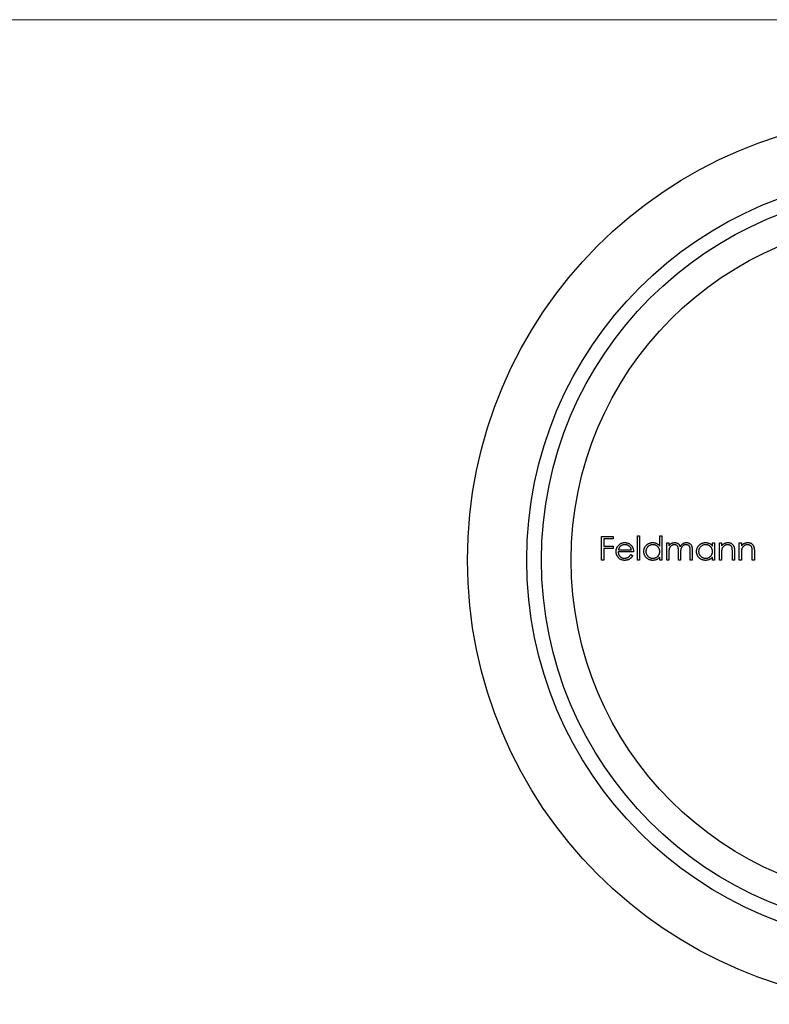
# Model space of a CAD drawing. Units: millimetres. Extents: x 4 to 234, y 4 to 164.
# Drawn here: x 61 to 87, y 131 to 164 of the extents above; entities that cross this region are included whole.
import ezdxf

# ---------------------------------------------------------------- set-up
doc = ezdxf.new("R2010")
doc.units = ezdxf.units.MM
doc.header["$LTSCALE"] = 0.8

msp = doc.modelspace()

# ---------------------------------------------------------------- linework, layer by layer
at = {"color": 7, "linetype": 'Continuous', "lineweight": 18}
msp.add_line((233.6, 164), (4, 164), dxfattribs=at)
at = {"color": 7, "linetype": 'Continuous', "lineweight": 25}
for p, q in [((81.055, 145.754), (81.055, 146.548)), ((81.055, 146.548), (81.442, 146.548)), ((81.126, 146.466), (81.126, 146.222)), ((81.442, 146.466), (81.126, 146.466)), ((81.442, 146.548), (81.442, 146.466)), ((82.266, 146.568), (82.337, 146.568)), ((82.266, 145.754), (82.266, 146.568)), ((82.337, 146.568), (82.337, 145.754)), ((83.019, 146.222), (83.019, 146.568)), ((83.019, 146.568), (83.091, 146.568)), ((83.091, 146.568), (83.091, 145.754)), ((83.253, 146.334), (83.325, 146.334)), ((83.253, 145.754), (83.253, 146.334)), ((83.325, 146.334), (83.325, 146.233)), ((84.8, 146.227), (84.8, 146.334)), ((84.8, 146.334), (84.871, 146.334)), ((84.871, 146.334), (84.871, 145.754)), ((85.034, 146.334), (85.105, 146.334)), ((85.034, 145.754), (85.034, 146.334)), ((85.105, 146.334), (85.105, 146.23)), ((85.706, 145.754), (85.706, 146.334)), ((85.706, 146.334), (85.777, 146.334)), ((85.777, 146.334), (85.777, 146.23)), ((81.126, 146.222), (81.442, 146.222)), ((81.126, 146.141), (81.126, 145.754)), ((81.442, 146.141), (81.126, 146.141)), ((81.442, 146.222), (81.442, 146.141)), ((82.134, 146.029), (81.615, 146.029)), ((81.622, 146.1), (82.063, 146.1)), ((83.325, 145.998), (83.325, 145.754)), ((83.65, 145.754), (83.65, 146.049)), ((83.721, 145.98), (83.721, 145.754)), ((84.047, 145.754), (84.047, 146.069)), ((84.118, 146.068), (84.118, 145.754)), ((85.105, 145.964), (85.105, 145.754)), ((85.472, 145.754), (85.472, 146.027)), ((85.543, 146.05), (85.543, 145.754)), ((85.777, 145.964), (85.777, 145.754)), ((86.143, 145.754), (86.143, 146.027)), ((86.215, 146.05), (86.215, 145.754)), ((81.126, 145.754), (81.055, 145.754)), ((82.04, 145.937), (82.103, 145.904)), ((82.337, 145.754), (82.266, 145.754)), ((83.019, 145.754), (83.019, 145.854)), ((83.091, 145.754), (83.019, 145.754)), ((83.325, 145.754), (83.253, 145.754)), ((83.721, 145.754), (83.65, 145.754)), ((84.118, 145.754), (84.047, 145.754)), ((84.8, 145.754), (84.8, 145.854)), ((84.871, 145.754), (84.8, 145.754)), ((85.105, 145.754), (85.034, 145.754)), ((85.543, 145.754), (85.472, 145.754)), ((85.777, 145.754), (85.706, 145.754)), ((86.215, 145.754), (86.143, 145.754))]:
    msp.add_line(p, q, dxfattribs=at)
for radius in [15, 13, 12.5, 11.5]:
    msp.add_circle((91.525, 145.754), radius, dxfattribs=at)
for points, knots in [([(81.61, 146.236), (81.618, 146.245), (81.632, 146.262), (81.656, 146.284), (81.682, 146.303), (81.709, 146.318), (81.739, 146.33), (81.77, 146.338), (81.803, 146.343), (81.826, 146.344), (81.837, 146.344)], [0, 0, 0, 0, 0.128835, 0.253589, 0.374643, 0.49534, 0.616325, 0.739759, 0.866842, 1, 1, 1, 1]), ([(81.837, 146.344), (81.849, 146.344), (81.872, 146.343), (81.906, 146.338), (81.939, 146.329), (81.969, 146.316), (81.998, 146.3), (82.024, 146.28), (82.049, 146.257), (82.063, 146.239), (82.071, 146.23)], [0, 0, 0, 0, 0.13204, 0.259033, 0.38188, 0.502258, 0.622752, 0.744743, 0.870109, 1, 1, 1, 1]), ([(82.48, 146.046), (82.48, 146.056), (82.481, 146.076), (82.485, 146.105), (82.492, 146.133), (82.502, 146.16), (82.515, 146.186), (82.53, 146.211), (82.548, 146.235), (82.569, 146.257), (82.592, 146.277), (82.616, 146.295), (82.641, 146.311), (82.668, 146.323), (82.695, 146.333), (82.724, 146.339), (82.754, 146.343), (82.774, 146.344), (82.785, 146.344)], [0, 0, 0, 0, 0.063775, 0.126079, 0.186904, 0.247574, 0.308003, 0.369132, 0.432033, 0.496791, 0.561611, 0.624914, 0.686726, 0.748079, 0.809582, 0.871631, 0.934886, 1, 1, 1, 1]), ([(82.785, 146.344), (82.796, 146.344), (82.82, 146.343), (82.854, 146.337), (82.886, 146.328), (82.916, 146.314), (82.945, 146.297), (82.972, 146.276), (82.997, 146.251), (83.012, 146.232), (83.019, 146.222)], [0, 0, 0, 0, 0.128884, 0.252985, 0.37421, 0.494102, 0.614753, 0.738511, 0.866243, 1, 1, 1, 1]), ([(83.325, 146.233), (83.331, 146.242), (83.343, 146.259), (83.363, 146.281), (83.384, 146.3), (83.398, 146.31), (83.405, 146.315)], [0, 0, 0, 0, 0.283595, 0.543395, 0.780646, 1, 1, 1, 1]), ([(83.405, 146.315), (83.415, 146.319), (83.433, 146.328), (83.463, 146.338), (83.494, 146.343), (83.514, 146.344), (83.525, 146.344)], [0, 0, 0, 0, 0.253734, 0.503035, 0.750014, 1, 1, 1, 1]), ([(83.525, 146.344), (83.532, 146.344), (83.545, 146.344), (83.566, 146.341), (83.586, 146.335), (83.605, 146.328), (83.623, 146.319), (83.64, 146.309), (83.655, 146.297), (83.668, 146.283), (83.68, 146.268), (83.691, 146.249), (83.701, 146.228), (83.706, 146.212), (83.709, 146.204)], [0, 0, 0, 0, 0.084152, 0.166532, 0.248836, 0.331246, 0.412957, 0.490494, 0.566156, 0.639987, 0.716765, 0.802144, 0.895833, 1, 1, 1, 1]), ([(83.709, 146.204), (83.712, 146.21), (83.718, 146.221), (83.729, 146.237), (83.739, 146.251), (83.751, 146.265), (83.763, 146.277), (83.775, 146.289), (83.788, 146.299), (83.806, 146.312), (83.83, 146.325), (83.86, 146.336), (83.89, 146.343), (83.911, 146.344), (83.922, 146.344)], [0, 0, 0, 0, 0.071766, 0.141226, 0.209116, 0.27484, 0.339483, 0.402476, 0.464942, 0.526833, 0.647415, 0.765562, 0.881615, 1, 1, 1, 1]), ([(83.922, 146.344), (83.932, 146.344), (83.951, 146.343), (83.978, 146.338), (84.004, 146.328), (84.028, 146.315), (84.05, 146.298), (84.069, 146.278), (84.084, 146.256), (84.095, 146.234), (84.102, 146.215), (84.106, 146.199), (84.11, 146.181), (84.113, 146.162), (84.115, 146.141), (84.117, 146.118), (84.118, 146.094), (84.118, 146.077), (84.118, 146.068)], [0, 0, 0, 0, 0.075604, 0.147965, 0.218797, 0.28947, 0.359724, 0.429708, 0.500497, 0.574429, 0.613947, 0.657155, 0.703973, 0.754939, 0.809707, 0.868833, 0.932385, 1, 1, 1, 1]), ([(84.261, 146.046), (84.261, 146.056), (84.262, 146.076), (84.266, 146.105), (84.273, 146.133), (84.283, 146.16), (84.295, 146.186), (84.311, 146.211), (84.329, 146.235), (84.35, 146.257), (84.373, 146.277), (84.397, 146.295), (84.422, 146.311), (84.449, 146.323), (84.476, 146.333), (84.505, 146.339), (84.535, 146.343), (84.555, 146.344), (84.565, 146.344)], [0, 0, 0, 0, 0.0637745, 0.1260788, 0.1869041, 0.2475739, 0.3080034, 0.3691319, 0.4320332, 0.4967908, 0.5616108, 0.6249139, 0.6867263, 0.7480788, 0.8095823, 0.8716307, 0.9348858, 1, 1, 1, 1]), ([(84.565, 146.344), (84.577, 146.344), (84.6, 146.343), (84.634, 146.338), (84.667, 146.329), (84.697, 146.317), (84.726, 146.301), (84.753, 146.28), (84.778, 146.255), (84.793, 146.237), (84.8, 146.227)], [0, 0, 0, 0, 0.129862, 0.254654, 0.376015, 0.495255, 0.614798, 0.738106, 0.865196, 1, 1, 1, 1]), ([(85.105, 146.23), (85.113, 146.239), (85.128, 146.257), (85.152, 146.282), (85.178, 146.302), (85.206, 146.317), (85.234, 146.329), (85.264, 146.338), (85.294, 146.343), (85.315, 146.344), (85.326, 146.344)], [0, 0, 0, 0, 0.140976, 0.273569, 0.398988, 0.51993, 0.63811, 0.756589, 0.87686, 1, 1, 1, 1]), ([(85.326, 146.344), (85.337, 146.344), (85.358, 146.343), (85.388, 146.337), (85.417, 146.327), (85.443, 146.312), (85.467, 146.294), (85.488, 146.274), (85.506, 146.25), (85.517, 146.228), (85.525, 146.208), (85.53, 146.191), (85.534, 146.172), (85.537, 146.152), (85.54, 146.129), (85.542, 146.105), (85.543, 146.078), (85.543, 146.06), (85.543, 146.05)], [0, 0, 0, 0, 0.07724, 0.151178, 0.223488, 0.295543, 0.366976, 0.437131, 0.507044, 0.57856, 0.616614, 0.658756, 0.704491, 0.754803, 0.809332, 0.868274, 0.932073, 1, 1, 1, 1]), ([(85.777, 146.23), (85.785, 146.239), (85.799, 146.257), (85.824, 146.282), (85.85, 146.302), (85.877, 146.317), (85.906, 146.329), (85.935, 146.338), (85.966, 146.343), (85.987, 146.344), (85.998, 146.344)], [0, 0, 0, 0, 0.140976, 0.273569, 0.398988, 0.51993, 0.63811, 0.756589, 0.87686, 1, 1, 1, 1]), ([(85.998, 146.344), (86.008, 146.344), (86.029, 146.343), (86.06, 146.337), (86.089, 146.327), (86.115, 146.312), (86.139, 146.294), (86.16, 146.274), (86.177, 146.25), (86.189, 146.228), (86.196, 146.208), (86.201, 146.191), (86.205, 146.172), (86.209, 146.152), (86.211, 146.129), (86.213, 146.105), (86.215, 146.078), (86.215, 146.06), (86.215, 146.05)], [0, 0, 0, 0, 0.07724, 0.151178, 0.223488, 0.295543, 0.366976, 0.437131, 0.507044, 0.57856, 0.616614, 0.658756, 0.704491, 0.754803, 0.809332, 0.868274, 0.932073, 1, 1, 1, 1]), ([(81.544, 146.043), (81.544, 146.051), (81.544, 146.069), (81.547, 146.095), (81.553, 146.121), (81.56, 146.145), (81.569, 146.169), (81.581, 146.192), (81.595, 146.215), (81.605, 146.229), (81.61, 146.236)], [0, 0, 0, 0, 0.128045, 0.253768, 0.377428, 0.500551, 0.623296, 0.746578, 0.872348, 1, 1, 1, 1]), ([(81.835, 145.744), (81.824, 145.744), (81.803, 145.745), (81.771, 145.749), (81.741, 145.756), (81.713, 145.766), (81.687, 145.779), (81.663, 145.795), (81.641, 145.814), (81.621, 145.835), (81.603, 145.858), (81.587, 145.882), (81.574, 145.907), (81.563, 145.933), (81.554, 145.959), (81.548, 145.986), (81.545, 146.014), (81.544, 146.033), (81.544, 146.043)], [0, 0, 0, 0, 0.071579, 0.139629, 0.204797, 0.268135, 0.329814, 0.391301, 0.453434, 0.516552, 0.579631, 0.641119, 0.701294, 0.76081, 0.819932, 0.87892, 0.938983, 1, 1, 1, 1]), ([(81.615, 146.029), (81.615, 146.021), (81.616, 146.006), (81.619, 145.984), (81.624, 145.963), (81.631, 145.944), (81.64, 145.925), (81.65, 145.907), (81.663, 145.89), (81.677, 145.875), (81.693, 145.861), (81.709, 145.849), (81.726, 145.838), (81.745, 145.83), (81.764, 145.823), (81.784, 145.819), (81.805, 145.816), (81.819, 145.815), (81.827, 145.815)], [0, 0, 0, 0, 0.068385, 0.134476, 0.198391, 0.260753, 0.321829, 0.383037, 0.444653, 0.507398, 0.569825, 0.630778, 0.690929, 0.750945, 0.811049, 0.872331, 0.935004, 1, 1, 1, 1]), ([(81.691, 146.219), (81.688, 146.215), (81.68, 146.208), (81.67, 146.196), (81.66, 146.184), (81.651, 146.169), (81.643, 146.154), (81.635, 146.137), (81.628, 146.119), (81.624, 146.107), (81.622, 146.1)], [0, 0, 0, 0, 0.109984, 0.22258, 0.3385, 0.458709, 0.585535, 0.717518, 0.854667, 1, 1, 1, 1]), ([(81.841, 146.273), (81.834, 146.273), (81.82, 146.273), (81.799, 146.27), (81.779, 146.266), (81.76, 146.26), (81.742, 146.252), (81.724, 146.243), (81.707, 146.232), (81.697, 146.223), (81.691, 146.219)], [0, 0, 0, 0, 0.131092, 0.259141, 0.384162, 0.505992, 0.629098, 0.750669, 0.874039, 1, 1, 1, 1]), ([(82.063, 146.1), (82.06, 146.11), (82.055, 146.128), (82.045, 146.153), (82.033, 146.175), (82.019, 146.195), (82.003, 146.212), (81.985, 146.227), (81.964, 146.24), (81.942, 146.252), (81.918, 146.262), (81.893, 146.268), (81.867, 146.272), (81.85, 146.273), (81.841, 146.273)], [0, 0, 0, 0, 0.0962401, 0.1852313, 0.2675005, 0.3444004, 0.4195949, 0.4968906, 0.5766379, 0.6602679, 0.7453866, 0.8300403, 0.9144742, 1, 1, 1, 1]), ([(82.071, 146.23), (82.076, 146.223), (82.086, 146.21), (82.098, 146.187), (82.109, 146.164), (82.118, 146.139), (82.125, 146.114), (82.13, 146.086), (82.133, 146.058), (82.134, 146.039), (82.134, 146.029)], [0, 0, 0, 0, 0.118522, 0.236255, 0.356174, 0.47725, 0.60154, 0.729618, 0.862158, 1, 1, 1, 1]), ([(82.782, 145.744), (82.772, 145.744), (82.752, 145.745), (82.722, 145.749), (82.694, 145.756), (82.666, 145.765), (82.64, 145.778), (82.615, 145.793), (82.591, 145.811), (82.568, 145.832), (82.548, 145.854), (82.529, 145.878), (82.514, 145.903), (82.502, 145.929), (82.492, 145.957), (82.485, 145.985), (82.481, 146.015), (82.48, 146.035), (82.48, 146.046)], [0, 0, 0, 0, 0.06462, 0.127433, 0.189004, 0.24993, 0.310668, 0.372329, 0.434939, 0.499576, 0.564191, 0.626735, 0.688109, 0.749294, 0.810331, 0.871901, 0.935046, 1, 1, 1, 1]), ([(82.786, 146.273), (82.775, 146.273), (82.755, 146.272), (82.724, 146.266), (82.696, 146.257), (82.668, 146.244), (82.643, 146.227), (82.62, 146.208), (82.599, 146.185), (82.582, 146.16), (82.568, 146.132), (82.559, 146.104), (82.552, 146.075), (82.551, 146.055), (82.551, 146.045)], [0, 0, 0, 0, 0.085921, 0.169593, 0.252476, 0.336244, 0.419505, 0.502036, 0.584775, 0.669846, 0.754185, 0.836658, 0.91801, 1, 1, 1, 1]), ([(82.551, 146.045), (82.552, 146.035), (82.552, 146.015), (82.558, 145.986), (82.569, 145.958), (82.583, 145.93), (82.6, 145.905), (82.62, 145.881), (82.643, 145.862), (82.669, 145.845), (82.696, 145.832), (82.725, 145.822), (82.755, 145.816), (82.775, 145.816), (82.785, 145.815)], [0, 0, 0, 0, 0.081589, 0.162859, 0.245484, 0.330807, 0.416493, 0.499893, 0.583048, 0.667158, 0.751312, 0.833785, 0.916256, 1, 1, 1, 1]), ([(82.785, 145.815), (82.795, 145.816), (82.816, 145.816), (82.846, 145.822), (82.875, 145.831), (82.903, 145.845), (82.93, 145.861), (82.953, 145.88), (82.973, 145.902), (82.99, 145.926), (83.003, 145.953), (83.013, 145.982), (83.018, 146.012), (83.019, 146.032), (83.019, 146.043)], [0, 0, 0, 0, 0.0848024, 0.1686635, 0.2525519, 0.3382397, 0.4231027, 0.5055561, 0.5861757, 0.6671357, 0.7484992, 0.8304524, 0.9134557, 1, 1, 1, 1]), ([(83.019, 146.043), (83.019, 146.051), (83.019, 146.067), (83.015, 146.09), (83.01, 146.112), (83.003, 146.133), (82.993, 146.153), (82.982, 146.172), (82.968, 146.191), (82.952, 146.207), (82.935, 146.223), (82.916, 146.236), (82.897, 146.248), (82.877, 146.257), (82.855, 146.264), (82.833, 146.269), (82.809, 146.273), (82.794, 146.273), (82.786, 146.273)], [0, 0, 0, 0, 0.065634, 0.129188, 0.191219, 0.251913, 0.312507, 0.373494, 0.435152, 0.498741, 0.562095, 0.624187, 0.685476, 0.746097, 0.807612, 0.869967, 0.933951, 1, 1, 1, 1]), ([(83.512, 146.273), (83.504, 146.273), (83.486, 146.272), (83.461, 146.266), (83.437, 146.256), (83.414, 146.243), (83.392, 146.226), (83.374, 146.206), (83.358, 146.184), (83.348, 146.163), (83.341, 146.144), (83.337, 146.129), (83.333, 146.111), (83.33, 146.092), (83.327, 146.071), (83.326, 146.048), (83.325, 146.024), (83.325, 146.007), (83.325, 145.998)], [0, 0, 0, 0, 0.068677, 0.136871, 0.206114, 0.277538, 0.349772, 0.421251, 0.492911, 0.567027, 0.606614, 0.649704, 0.697303, 0.749086, 0.804881, 0.865485, 0.930237, 1, 1, 1, 1]), ([(83.65, 146.049), (83.65, 146.057), (83.65, 146.073), (83.65, 146.096), (83.648, 146.117), (83.647, 146.136), (83.645, 146.153), (83.643, 146.167), (83.64, 146.18), (83.636, 146.194), (83.63, 146.209), (83.619, 146.225), (83.606, 146.239), (83.591, 146.251), (83.574, 146.261), (83.554, 146.268), (83.534, 146.272), (83.52, 146.273), (83.512, 146.273)], [0, 0, 0, 0, 0.0825297, 0.1587789, 0.2277381, 0.2899457, 0.3454988, 0.3938963, 0.4363738, 0.4721223, 0.5363836, 0.5990779, 0.6619482, 0.7263105, 0.7917711, 0.8586473, 0.9273053, 1, 1, 1, 1]), ([(83.91, 146.273), (83.901, 146.273), (83.883, 146.272), (83.857, 146.266), (83.832, 146.256), (83.809, 146.242), (83.787, 146.225), (83.769, 146.205), (83.754, 146.182), (83.744, 146.161), (83.737, 146.142), (83.733, 146.125), (83.729, 146.106), (83.726, 146.085), (83.724, 146.062), (83.722, 146.037), (83.722, 146.009), (83.721, 145.99), (83.721, 145.98)], [0, 0, 0, 0, 0.0681582, 0.1347066, 0.201865, 0.2707883, 0.3400243, 0.4080827, 0.4768132, 0.5473461, 0.5856398, 0.628865, 0.6771532, 0.7308028, 0.7898066, 0.854325, 0.9243651, 1, 1, 1, 1]), ([(84.047, 146.069), (84.047, 146.076), (84.047, 146.09), (84.046, 146.111), (84.045, 146.129), (84.044, 146.146), (84.042, 146.161), (84.04, 146.174), (84.037, 146.186), (84.033, 146.199), (84.026, 146.213), (84.016, 146.228), (84.003, 146.241), (83.988, 146.252), (83.97, 146.262), (83.952, 146.268), (83.931, 146.272), (83.917, 146.273), (83.91, 146.273)], [0, 0, 0, 0, 0.078343, 0.150563, 0.216151, 0.27568, 0.328707, 0.375904, 0.417302, 0.452693, 0.517265, 0.581217, 0.645322, 0.712024, 0.78013, 0.850218, 0.922649, 1, 1, 1, 1]), ([(84.563, 145.744), (84.553, 145.744), (84.533, 145.745), (84.503, 145.749), (84.474, 145.756), (84.447, 145.765), (84.421, 145.778), (84.396, 145.793), (84.372, 145.811), (84.349, 145.832), (84.328, 145.854), (84.31, 145.878), (84.295, 145.903), (84.282, 145.929), (84.273, 145.957), (84.266, 145.985), (84.262, 146.015), (84.261, 146.035), (84.261, 146.046)], [0, 0, 0, 0, 0.06462, 0.127433, 0.189004, 0.24993, 0.310668, 0.372329, 0.434939, 0.499576, 0.564191, 0.626735, 0.688109, 0.749294, 0.810331, 0.871901, 0.935046, 1, 1, 1, 1]), ([(84.566, 146.273), (84.556, 146.273), (84.535, 146.272), (84.505, 146.266), (84.476, 146.257), (84.449, 146.244), (84.423, 146.227), (84.401, 146.208), (84.38, 146.185), (84.363, 146.16), (84.349, 146.132), (84.339, 146.104), (84.333, 146.075), (84.332, 146.055), (84.332, 146.045)], [0, 0, 0, 0, 0.085921, 0.169593, 0.252476, 0.336244, 0.419505, 0.502036, 0.584775, 0.669846, 0.754185, 0.836658, 0.91801, 1, 1, 1, 1]), ([(84.332, 146.045), (84.332, 146.035), (84.333, 146.015), (84.339, 145.986), (84.35, 145.958), (84.363, 145.93), (84.381, 145.905), (84.401, 145.881), (84.424, 145.862), (84.45, 145.845), (84.477, 145.832), (84.506, 145.822), (84.535, 145.816), (84.556, 145.816), (84.566, 145.815)], [0, 0, 0, 0, 0.0815893, 0.1628589, 0.2454837, 0.3308071, 0.4164934, 0.4998932, 0.5830482, 0.6671579, 0.7513119, 0.8337848, 0.9162565, 1, 1, 1, 1]), ([(84.8, 146.043), (84.8, 146.051), (84.799, 146.067), (84.796, 146.09), (84.791, 146.112), (84.784, 146.133), (84.774, 146.153), (84.762, 146.172), (84.749, 146.191), (84.733, 146.207), (84.716, 146.223), (84.697, 146.236), (84.678, 146.248), (84.657, 146.257), (84.636, 146.264), (84.614, 146.269), (84.59, 146.273), (84.574, 146.273), (84.566, 146.273)], [0, 0, 0, 0, 0.065634, 0.129188, 0.191219, 0.251913, 0.312507, 0.373494, 0.435152, 0.498741, 0.562095, 0.624187, 0.685476, 0.746097, 0.807612, 0.869967, 0.933951, 1, 1, 1, 1]), ([(84.566, 145.815), (84.576, 145.816), (84.597, 145.816), (84.627, 145.822), (84.656, 145.831), (84.684, 145.845), (84.71, 145.861), (84.734, 145.88), (84.754, 145.902), (84.771, 145.926), (84.784, 145.953), (84.793, 145.982), (84.799, 146.012), (84.8, 146.032), (84.8, 146.043)], [0, 0, 0, 0, 0.084802, 0.168664, 0.252552, 0.33824, 0.423103, 0.505556, 0.586176, 0.667136, 0.748499, 0.830452, 0.913456, 1, 1, 1, 1]), ([(85.116, 146.12), (85.115, 146.116), (85.114, 146.107), (85.111, 146.093), (85.11, 146.077), (85.108, 146.059), (85.107, 146.038), (85.106, 146.015), (85.106, 145.99), (85.105, 145.973), (85.105, 145.964)], [0, 0, 0, 0, 0.0769955, 0.1676151, 0.2710524, 0.3894595, 0.5208428, 0.6663988, 0.8260936, 1, 1, 1, 1]), ([(85.314, 146.273), (85.308, 146.273), (85.297, 146.273), (85.28, 146.271), (85.264, 146.267), (85.248, 146.262), (85.232, 146.256), (85.217, 146.249), (85.203, 146.239), (85.189, 146.229), (85.176, 146.218), (85.164, 146.206), (85.153, 146.193), (85.143, 146.18), (85.135, 146.166), (85.127, 146.151), (85.121, 146.135), (85.118, 146.125), (85.116, 146.12)], [0, 0, 0, 0, 0.063986, 0.126627, 0.188984, 0.25023, 0.312351, 0.374574, 0.438148, 0.50292, 0.567974, 0.630771, 0.692935, 0.754398, 0.815218, 0.876117, 0.938015, 1, 1, 1, 1]), ([(85.463, 146.159), (85.461, 146.168), (85.456, 146.185), (85.445, 146.209), (85.43, 146.229), (85.413, 146.245), (85.392, 146.258), (85.368, 146.267), (85.342, 146.272), (85.323, 146.273), (85.314, 146.273)], [0, 0, 0, 0, 0.13552, 0.260833, 0.378476, 0.493178, 0.609281, 0.729981, 0.859261, 1, 1, 1, 1]), ([(85.472, 146.027), (85.472, 146.035), (85.472, 146.05), (85.471, 146.072), (85.471, 146.091), (85.47, 146.109), (85.469, 146.124), (85.467, 146.138), (85.465, 146.149), (85.464, 146.156), (85.463, 146.159)], [0, 0, 0, 0, 0.17885, 0.34211, 0.489826, 0.623254, 0.74008, 0.841483, 0.928908, 1, 1, 1, 1]), ([(85.788, 146.12), (85.787, 146.116), (85.785, 146.107), (85.783, 146.093), (85.781, 146.077), (85.78, 146.059), (85.779, 146.038), (85.778, 146.015), (85.777, 145.99), (85.777, 145.973), (85.777, 145.964)], [0, 0, 0, 0, 0.0769955, 0.1676151, 0.2710524, 0.3894595, 0.5208428, 0.6663988, 0.8260936, 1, 1, 1, 1]), ([(85.985, 146.273), (85.98, 146.273), (85.968, 146.273), (85.951, 146.271), (85.935, 146.267), (85.919, 146.262), (85.904, 146.256), (85.889, 146.249), (85.874, 146.239), (85.86, 146.229), (85.847, 146.218), (85.835, 146.206), (85.824, 146.193), (85.815, 146.18), (85.806, 146.166), (85.799, 146.151), (85.793, 146.135), (85.79, 146.125), (85.788, 146.12)], [0, 0, 0, 0, 0.063986, 0.126627, 0.188984, 0.25023, 0.312351, 0.374574, 0.438148, 0.50292, 0.567974, 0.630771, 0.692935, 0.754398, 0.815218, 0.876117, 0.938015, 1, 1, 1, 1]), ([(86.135, 146.159), (86.133, 146.168), (86.128, 146.185), (86.116, 146.209), (86.102, 146.229), (86.084, 146.245), (86.064, 146.258), (86.04, 146.267), (86.014, 146.272), (85.995, 146.273), (85.985, 146.273)], [0, 0, 0, 0, 0.13552, 0.260833, 0.378476, 0.493178, 0.609281, 0.729981, 0.859261, 1, 1, 1, 1]), ([(86.143, 146.027), (86.143, 146.035), (86.143, 146.05), (86.143, 146.072), (86.142, 146.091), (86.141, 146.109), (86.14, 146.124), (86.139, 146.138), (86.137, 146.149), (86.136, 146.156), (86.135, 146.159)], [0, 0, 0, 0, 0.17885, 0.34211, 0.489826, 0.623254, 0.74008, 0.841483, 0.928908, 1, 1, 1, 1]), ([(81.827, 145.815), (81.834, 145.815), (81.848, 145.816), (81.869, 145.818), (81.889, 145.823), (81.91, 145.828), (81.929, 145.836), (81.947, 145.844), (81.964, 145.854), (81.979, 145.865), (81.994, 145.878), (82.009, 145.895), (82.025, 145.915), (82.035, 145.929), (82.04, 145.937)], [0, 0, 0, 0, 0.082592, 0.163879, 0.245659, 0.327726, 0.40861, 0.485749, 0.559169, 0.630268, 0.705306, 0.792065, 0.889796, 1, 1, 1, 1]), ([(82.103, 145.904), (82.098, 145.895), (82.089, 145.878), (82.072, 145.854), (82.054, 145.832), (82.035, 145.814), (82.014, 145.798), (81.993, 145.783), (81.97, 145.771), (81.946, 145.761), (81.921, 145.753), (81.894, 145.748), (81.865, 145.745), (81.846, 145.744), (81.835, 145.744)], [0, 0, 0, 0, 0.09337, 0.181661, 0.265874, 0.346355, 0.4246, 0.501903, 0.579992, 0.658443, 0.738672, 0.821894, 0.908801, 1, 1, 1, 1]), ([(83.019, 145.854), (83.011, 145.845), (82.996, 145.828), (82.969, 145.804), (82.942, 145.785), (82.912, 145.77), (82.882, 145.758), (82.85, 145.75), (82.817, 145.745), (82.794, 145.744), (82.782, 145.744)], [0, 0, 0, 0, 0.134298, 0.262085, 0.38627, 0.507165, 0.6273, 0.748145, 0.87237, 1, 1, 1, 1]), ([(84.8, 145.854), (84.792, 145.845), (84.776, 145.828), (84.75, 145.804), (84.722, 145.785), (84.693, 145.77), (84.663, 145.758), (84.631, 145.75), (84.597, 145.745), (84.575, 145.744), (84.563, 145.744)], [0, 0, 0, 0, 0.134298, 0.262085, 0.38627, 0.507165, 0.6273, 0.748145, 0.87237, 1, 1, 1, 1])]:
    msp.add_open_spline(points, degree=3, knots=knots, dxfattribs=at)

doc.saveas('drawing.dxf')
